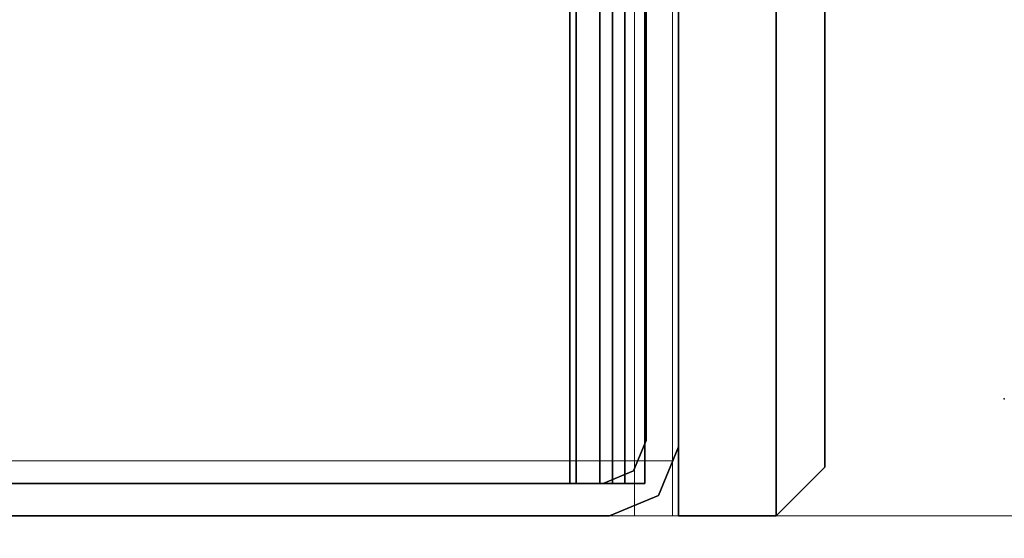
# Model space of a CAD drawing. Units: inches. Extents: x 0 to 132, y 0 to 99.
# Drawn here: x 18 to 20, y 2 to 4 of the extents above; entities that cross this region are included whole.
import ezdxf

# ---------------------------------------------------------------- set-up
doc = ezdxf.new("R2010")
doc.units = ezdxf.units.IN
doc.header["$MEASUREMENT"] = 0
for name, color, linetype in [('SEAT', 5, 'Continuous'), ('STRUCTURE', 7, 'Continuous'), ('TILE', 3, 'Continuous'), ('TILE-FABRIC', 3, 'Continuous')]:
    doc.layers.add(name, color=color, linetype=linetype)
doc.layers.add('STRUCTURE-COLUMN', color=7, linetype='Continuous', lineweight=9)

# ---------------------------------------------------------------- blocks, each defined once
blk = doc.blocks.new('7MN300_2RY_0T')
at = {"layer": 'STRUCTURE'}
blk.add_point((0, 0), dxfattribs=at)
at = {"layer": 'STRUCTURE-COLUMN'}
mesh = blk.add_polyface(dxfattribs=at)
corners = [(-2.0463, 2.49, 0.4823), (2.0237, 2.49, 0.4823), (2.0237, 0, 0.4823), (-2.0463, 0, 0.4823)]
mesh.append_faces([[corners[k] for k in face] for face in [(2, 3, 0, 1)]])
mesh = blk.add_polyface(dxfattribs=at)
corners = [(-2.0463, 0, 89.9953), (2.0237, 0, 89.9953), (2.0237, 2.49, 89.9953), (-2.0463, 2.49, 89.9953)]
mesh.append_faces([[corners[k] for k in face] for face in [(0, 1, 2, 3)]])
mesh = blk.add_polyface(dxfattribs=at)
corners = [(-2.0463, 0, 89.9953), (-2.0463, 0, 0.4823), (2.0237, 0, 0.4823), (2.0237, 0, 89.9953)]
mesh.append_faces([[corners[k] for k in face] for face in [(0, 1, 2, 3)]])
mesh = blk.add_polyface(dxfattribs=at)
corners = [(0.9843, 0, 3.9863), (-0.9842, 0, 3.9863), (-0.9842, -8.2246, 3.9863), (0.9843, -8.2246, 3.9863)]
mesh.append_faces([[corners[k] for k in face] for face in [(0, 1, 2, 3)]])
mesh = blk.add_polyface(dxfattribs=at)
corners = [(0.9843, 0, 3.9863), (0.9843, 0, 1.3485), (-0.9842, 0, 1.3485), (-0.9842, 0, 3.9863)]
mesh.append_faces([[corners[k] for k in face] for face in [(0, 1, 2, 3)]])
mesh = blk.add_polyface(dxfattribs=at)
corners = [(0.9843, 0, 1.3485), (0.9843, -0.8624, 1.3485), (0.8465, -0.8624, 1.3485), (0.8465, -0.1407, 1.3485), (-0.9842, -0.1407, 1.3485), (-0.9842, 0, 1.3485)]
mesh.append_faces([[corners[k] for k in face] for face in [(3, 0, 1, 2)]], dxfattribs={"vtx0": -1})
mesh.append_faces([[corners[k] for k in face] for face in [(3, 4, 5, 0)]], dxfattribs={"vtx3": -1})
mesh = blk.add_polyface(dxfattribs=at)
corners = [(-0.9842, -8.2246, 3.9863), (-0.9842, 0, 3.9863), (-0.9842, 0, 1.3485), (-0.9842, -0.1407, 1.3485), (-0.9842, -0.1407, 3.8524), (-0.9842, -8.2246, 3.8524)]
mesh.append_faces([[corners[k] for k in face] for face in [(0, 1, 4, 5)]], dxfattribs={"vtx1": -1})
mesh.append_faces([[corners[k] for k in face] for face in [(2, 3, 4, 1)]], dxfattribs={"vtx2": -1})
mesh = blk.add_polyface(dxfattribs=at)
corners = [(0.8632, 0, 78.233), (-0.8868, 0, 78.233), (-0.8868, -8.1323, 78.233), (0.8632, -8.1323, 78.233)]
mesh.append_faces([[corners[k] for k in face] for face in [(0, 1, 2, 3)]])
mesh = blk.add_polyface(dxfattribs=at)
corners = [(0.8632, 0, 78.233), (0.8632, 0, 76.483), (-0.8868, 0, 76.483), (-0.8868, 0, 78.233)]
mesh.append_faces([[corners[k] for k in face] for face in [(3, 0, 1, 2)]])
mesh = blk.add_polyface(dxfattribs=at)
corners = [(0.8632, 0, 76.483), (0.8632, -8.1323, 76.483), (-0.8868, -8.1323, 76.483), (-0.8868, 0, 76.483)]
mesh.append_faces([[corners[k] for k in face] for face in [(0, 1, 2, 3)]])
mesh = blk.add_polyface(dxfattribs=at)
corners = [(-0.8868, -8.1323, 78.233), (-0.8868, 0, 78.233), (-0.8868, 0, 76.483), (-0.8868, -8.1323, 76.483)]
mesh.append_faces([[corners[k] for k in face] for face in [(2, 3, 0, 1)]])
mesh = blk.add_polyface(dxfattribs=at)
corners = [(0.8465, -0.1407, 3.8524), (0.8465, -8.2246, 3.8524), (-0.9842, -8.2246, 3.8524), (-0.9842, -0.1407, 3.8524)]
mesh.append_faces([[corners[k] for k in face] for face in [(3, 0, 1, 2)]])
mesh = blk.add_polyface(dxfattribs=at)
corners = [(0.8465, -0.1407, 3.8524), (-0.9842, -0.1407, 3.8524), (-0.9842, -0.1407, 1.3485), (0.8465, -0.1407, 1.3485)]
mesh.append_faces([[corners[k] for k in face] for face in [(0, 1, 2, 3)]])
blk = doc.blocks.new('7MN200_07NWS_0T')
at = {"layer": 'STRUCTURE'}
blk.add_point((0, 0), dxfattribs=at)
for points in [[(0, -0.823, 4), (0, -0.823, 76.4), (0, 0.823, 76.4), (0, 0.823, 4)], [(0.083, -0.8065, 76.4), (0.083, -0.8065, 4), (0.083, 0.8065, 4), (0.083, 0.8065, 76.4)], [(83.917, 0.7375, 76.4), (0.083, 0.7375, 76.4), (0.083, -0.7375, 76.4), (83.917, -0.7375, 76.4)], [(83.917, 0.7375, 75.025), (83.917, -0.7375, 75.025), (0.083, -0.7375, 75.025), (0.083, 0.7375, 75.025)], [(0.083, 0.7375, 4), (83.917, 0.7375, 4), (83.917, -0.7375, 4), (0.083, -0.7375, 4)], [(83.917, 0.7375, 5.375), (0.083, 0.7375, 5.375), (0.083, -0.7375, 5.375), (83.917, -0.7375, 5.375)], [(83.917, 0.721, 75.108), (0.083, 0.721, 75.108), (0.083, -0.721, 75.108), (83.917, -0.721, 75.108)], [(83.917, 0.721, 76.317), (83.917, -0.721, 76.317), (0.083, -0.721, 76.317), (0.083, 0.721, 76.317)], [(0.083, 0.721, 5.292), (83.917, 0.721, 5.292), (83.917, -0.721, 5.292), (0.083, -0.721, 5.292)], [(83.917, 0.721, 4.083), (0.083, 0.721, 4.083), (0.083, -0.721, 4.083), (83.917, -0.721, 4.083)], [(0.083, -0.721, 76.317), (83.917, -0.721, 76.317), (83.917, -0.7981, 76.2851), (0.083, -0.7981, 76.2851)], [(83.917, -0.721, 75.108), (0.083, -0.721, 75.108), (0.083, -0.7981, 75.1399), (83.917, -0.7981, 75.1399)], [(83.917, -0.721, 4.083), (0.083, -0.721, 4.083), (0.083, -0.7981, 4.1149), (83.917, -0.7981, 4.1149)], [(83.917, -0.721, 5.292), (83.917, -0.7981, 5.2601), (0.083, -0.7981, 5.2601), (0.083, -0.721, 5.292)], [(83.917, -0.7375, 75.025), (83.917, -0.8616, 75.0764), (0.083, -0.8616, 75.0764), (0.083, -0.7375, 75.025)], [(83.917, -0.7375, 76.4), (0.083, -0.7375, 76.4), (0.083, -0.8616, 76.3486), (83.917, -0.8616, 76.3486)], [(83.917, -0.7375, 5.375), (0.083, -0.7375, 5.375), (0.083, -0.8616, 5.3236), (83.917, -0.8616, 5.3236)], [(83.917, -0.7375, 4), (83.917, -0.8616, 4.0514), (0.083, -0.8616, 4.0514), (0.083, -0.7375, 4)], [(0.083, -0.7981, 76.2851), (83.917, -0.7981, 76.2851), (83.917, -0.83, 76.208), (0.083, -0.83, 76.208)], [(0.083, -0.83, 75.217), (83.917, -0.83, 75.217), (83.917, -0.7981, 75.1399), (0.083, -0.7981, 75.1399)], [(83.917, -0.83, 4.192), (83.917, -0.7981, 4.1149), (0.083, -0.7981, 4.1149), (0.083, -0.83, 4.192)], [(0.083, -0.7981, 5.2601), (83.917, -0.7981, 5.2601), (83.917, -0.83, 5.183), (0.083, -0.83, 5.183)], [(0.1154, -0.8846, 76.4), (0.1154, -0.8846, 4), (0.083, -0.8065, 4), (0.083, -0.8065, 76.4)], [(0.0518, -0.9482, 4), (0.0518, -0.9482, 76.4), (0, -0.823, 76.4), (0, -0.823, 4)], [(0.083, -0.83, 76.208), (83.917, -0.83, 76.208), (83.917, -0.83, 75.217), (0.083, -0.83, 75.217)], [(0.083, -0.83, 5.183), (83.917, -0.83, 5.183), (83.917, -0.83, 4.192), (0.083, -0.83, 4.192)], [(83.917, -0.913, 75.2005), (0.083, -0.913, 75.2005), (0.083, -0.8616, 75.0764), (83.917, -0.8616, 75.0764)], [(83.917, -0.8616, 76.3486), (0.083, -0.8616, 76.3486), (0.083, -0.913, 76.2245), (83.917, -0.913, 76.2245)], [(83.917, -0.8616, 5.3236), (0.083, -0.8616, 5.3236), (0.083, -0.913, 5.1995), (83.917, -0.913, 5.1995)], [(83.917, -0.913, 4.1755), (0.083, -0.913, 4.1755), (0.083, -0.8616, 4.0514), (83.917, -0.8616, 4.0514)], [(0.1154, -0.8846, 76.4), (0.1935, -0.917, 76.4), (0.1935, -0.917, 4), (0.1154, -0.8846, 4)], [(83.917, -0.913, 76.2245), (0.083, -0.913, 76.2245), (0.083, -0.913, 75.2005), (83.917, -0.913, 75.2005)], [(83.917, -0.913, 5.1995), (0.083, -0.913, 5.1995), (0.083, -0.913, 4.1755), (83.917, -0.913, 4.1755)], [(0.1935, -0.917, 4), (0.1935, -0.917, 76.4), (1.5565, -0.917, 76.4), (1.5565, -0.917, 4)], [(0.0518, -0.9482, 76.4), (0.0518, -0.9482, 4), (0.177, -1, 4), (0.177, -1, 76.4)]]:
    blk.add_3dface(points, dxfattribs=at)
for points, invisible_edges in [([(0, 0.823, 4), (0.083, 0.8065, 4), (0.083, -0.8065, 4), (0, -0.823, 4)], 5), ([(0.083, -0.8065, 76.4), (0.083, 0.8065, 76.4), (0, 0.823, 76.4), (0, -0.823, 76.4)], 10), ([(0.083, 0.721, 76.317), (0.083, -0.721, 76.317), (0.083, -0.7375, 76.4), (0.083, 0.7375, 76.4)], 10), ([(0.083, -0.7375, 75.025), (0.083, -0.721, 75.108), (0.083, 0.721, 75.108), (0.083, 0.7375, 75.025)], 5), ([(0.083, -0.721, 4.083), (0.083, 0.721, 4.083), (0.083, 0.7375, 4), (0.083, -0.7375, 4)], 10), ([(0.083, 0.7375, 5.375), (0.083, 0.721, 5.292), (0.083, -0.721, 5.292), (0.083, -0.7375, 5.375)], 5), ([(0.083, -0.7375, 76.4), (0.083, -0.721, 76.317), (0.083, -0.7981, 76.2851), (0.083, -0.8616, 76.3486)], 5), ([(0.083, -0.7375, 75.025), (0.083, -0.8616, 75.0764), (0.083, -0.7981, 75.1399), (0.083, -0.721, 75.108)], 10), ([(0.083, -0.7981, 4.1149), (0.083, -0.721, 4.083), (0.083, -0.7375, 4), (0.083, -0.8616, 4.0514)], 10), ([(0.083, -0.7375, 5.375), (0.083, -0.721, 5.292), (0.083, -0.7981, 5.2601), (0.083, -0.8616, 5.3236)], 5), ([(0.1154, -0.8846, 4), (0.0518, -0.9482, 4), (0, -0.823, 4), (0.083, -0.8065, 4)], 5), ([(0, -0.823, 76.4), (0.0518, -0.9482, 76.4), (0.1154, -0.8846, 76.4), (0.083, -0.8065, 76.4)], 10), ([(0.083, -0.7981, 76.2851), (0.083, -0.83, 76.208), (0.083, -0.913, 76.2245), (0.083, -0.8616, 76.3486)], 10), ([(0.083, -0.7981, 75.1399), (0.083, -0.8616, 75.0764), (0.083, -0.913, 75.2005), (0.083, -0.83, 75.217)], 5), ([(0.083, -0.913, 4.1755), (0.083, -0.83, 4.192), (0.083, -0.7981, 4.1149), (0.083, -0.8616, 4.0514)], 5), ([(0.083, -0.913, 5.1995), (0.083, -0.8616, 5.3236), (0.083, -0.7981, 5.2601), (0.083, -0.83, 5.183)], 10), ([(0.083, -0.913, 76.2245), (0.083, -0.83, 76.208), (0.083, -0.83, 75.217), (0.083, -0.913, 75.2005)], 5), ([(0.083, -0.83, 5.183), (0.083, -0.83, 4.192), (0.083, -0.913, 4.1755), (0.083, -0.913, 5.1995)], 10), ([(0.1154, -0.8846, 4), (0.1935, -0.917, 4), (0.177, -1, 4), (0.0518, -0.9482, 4)], 10), ([(0.1154, -0.8846, 76.4), (0.0518, -0.9482, 76.4), (0.177, -1, 76.4), (0.1935, -0.917, 76.4)], 5), ([(1.5565, -0.917, 4), (1.573, -1, 4), (0.177, -1, 4), (0.1935, -0.917, 4)], 5), ([(0.177, -1, 76.4), (1.573, -1, 76.4), (1.5565, -0.917, 76.4), (0.1935, -0.917, 76.4)], 10), ([(1.573, -1, 75.025), (1.573, -1, 76.4), (0.177, -1, 76.4), (1.573, -1, 5.375)], 4), ([(0.177, -1, 4), (1.573, -1, 4), (1.573, -1, 5.375), (0.177, -1, 76.4)], 4)]:
    blk.add_3dface(points, dxfattribs=dict(at, invisible_edges=invisible_edges))
blk = doc.blocks.new('7MN210_07FNLNRNMNPNP_0T')
at = {"layer": 'TILE'}
for p in [(0, 0), (84, 0)]:
    blk.add_point(p, dxfattribs=at)
at = {"layer": 'TILE-FABRIC'}
for points in [[(0, -1, 0.5), (0, -1.25, 0.5), (0, -1.25, 86.0748), (0, -1, 86.0748)], [(42, -1, 86.0748), (0, -1, 86.0748), (0, -1.25, 86.0748), (42, -1.25, 86.0748)], [(0, -1, 0.5), (42, -1, 0.5), (42, -1.25, 0.5), (0, -1.25, 0.5)], [(0, -1, 86.0748), (42, -1, 86.0748), (42, -1, 0.5), (0, -1, 0.5)], [(0, -1.25, 0.5), (0.125, -1.375, 0.625), (0.125, -1.375, 85.9498), (0, -1.25, 86.0748)], [(42, -1.25, 86.0748), (0, -1.25, 86.0748), (0.125, -1.375, 85.9498), (41.875, -1.375, 85.9498)], [(0, -1.25, 0.5), (42, -1.25, 0.5), (41.875, -1.375, 0.625), (0.125, -1.375, 0.625)], [(0.125, -1.375, 0.625), (41.875, -1.375, 0.625), (41.875, -1.375, 85.9498), (0.125, -1.375, 85.9498)]]:
    blk.add_3dface(points, dxfattribs=at)
blk = doc.blocks.new('3MAGS196304_0T')
at = {"layer": 'SEAT'}
blk.add_point((36.1251, 0), dxfattribs=at)

msp = doc.modelspace()

# ---------------------------------------------------------------- block references
for name, p, rotation in [('7MN210_07FNLNRNMNPNP_0T', (18.32, 86.49), 270), ('7MN200_07NWS_0T', (18.32, 2.49), 90), ('7MN210_07FNLNRNMNPNP_0T', (18.32, 2.49), 90), ('3MAGS196304_0T', (56.2809, 2.7905), 180), ('7MN300_2RY_0T', (18.32, 2.49), 180)]:
    msp.add_blockref(name, p, dxfattribs=dict(rotation=rotation))

doc.saveas('drawing.dxf')
